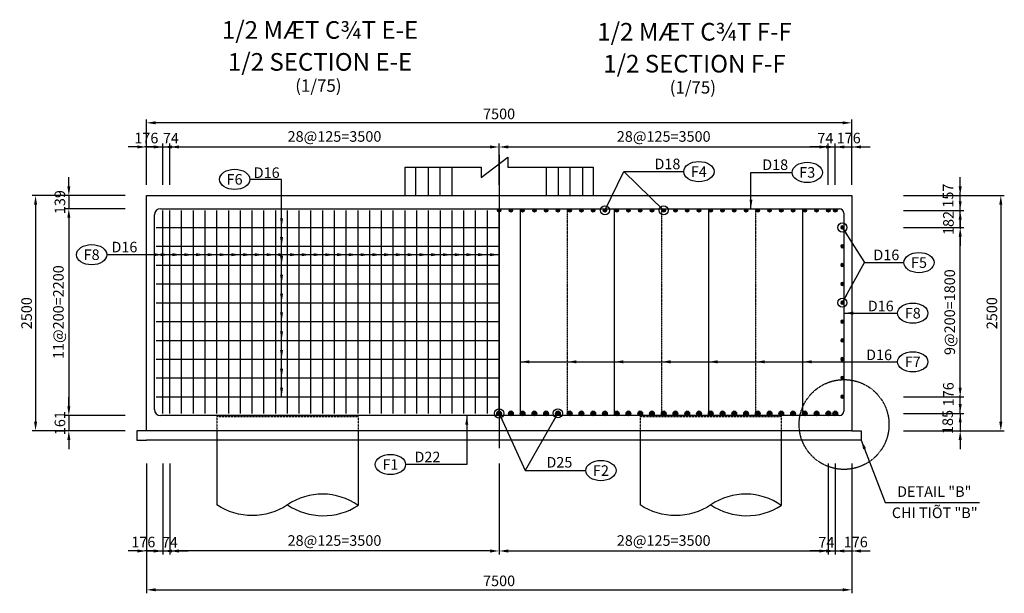
# Model space of a CAD drawing. Units: inches. Extents: x 317666 to 458398, y 35736 to 116215.
# Drawn here: x 351158 to 361625, y 86359 to 92458 of the extents above; entities that cross this region are included whole.
import ezdxf
from ezdxf.enums import TextEntityAlignment as Align

# ---------------------------------------------------------------- set-up
doc = ezdxf.new("R2010")
doc.units = ezdxf.units.IN
doc.header["$MEASUREMENT"] = 0
doc.linetypes.add('CENTER2', pattern=[1.125, 0.75, -0.125, 0.125, -0.125])
doc.linetypes.add('HIDDEN', pattern=[0.375, 0.25, -0.125])
doc.layers.get('Defpoints').update_dxf_attribs({"color": 250})
for name, color, linetype in [('01_Center', 1, 'CENTER2'), ('02_Hide', 2, 'HIDDEN'), ('03_Main1', 3, 'Continuous'), ('04_Steel1', 4, 'Continuous'), ('06_Steel2', 6, 'Continuous'), ('07_Main2', 7, 'Continuous'), ('08_Thin', 8, 'Continuous'), ('44', 3, 'Continuous'), ('TEXT', 3, 'Continuous')]:
    doc.layers.add(name, color=color, linetype=linetype)
doc.styles.add('arial', font='ARIAL.TTF')
doc.styles.add('vn_arial', font='VNARIAL.ttf')
doc.styles.add('VN_ArialH', font='VHARIAL.ttf')
doc.styles.add('vnarialH', font='VHARIAL.ttf')
doc.dimstyles.new('D75', dxfattribs={"dimscale": 75, "dimtxt": 1.5, "dimasz": 1.3, "dimexe": 0.5, "dimexo": 0.5, "dimgap": 0.5, "dimtad": 1, "dimdec": 0, "dimzin": 0, "dimdsep": 46, "dimtxsty": 'arial', "dimcen": 0.09, "dimdle": 1, "dimclrd": 8, "dimclre": 8, "dimclrt": 7, "dimadec": 0, "dimazin": 0, "dimtfac": 1, "dimtdec": 0, "dimtix": 1, "dimtmove": 2, "dimatfit": 3, "dimfxl": 1, "dimtolj": 1, "dimtzin": 0, "dimarcsym": 2})
doc.dimstyles.new('DD75', dxfattribs={"dimscale": 75, "dimtxt": 1.5, "dimasz": 1.3, "dimexe": 0.5, "dimexo": 0.5, "dimgap": 0.5, "dimtad": 1, "dimdec": 0, "dimzin": 0, "dimdsep": 46, "dimtxsty": 'arial', "dimcen": 0.09, "dimdle": 1, "dimclrd": 8, "dimclre": 8, "dimclrt": 2, "dimadec": 0, "dimazin": 0, "dimtfac": 1, "dimtdec": 0, "dimtmove": 0, "dimatfit": 3, "dimfxl": 1, "dimtolj": 1, "dimtzin": 0, "dimarcsym": 2})

# ---------------------------------------------------------------- blocks, each defined once
blk = doc.blocks.new('D18')
at = {"layer": '04_Steel1'}
blk.add_hatch(color=4, dxfattribs=at).paths.add_polyline_path([(-18, 0, 1), (18, 0, 1)])
at = {"layer": '04_Steel1', "color": 4}
blk.add_circle((0, 0), 18, dxfattribs=at)
blk = doc.blocks.new('D25')
at = {"layer": '04_Steel1'}
blk.add_hatch(color=256, dxfattribs=at).paths.add_polyline_path([(-25, 0, 1), (25, 0, 1)])
blk.add_circle((0, 0), 25, dxfattribs=at)
blk = doc.blocks.new('D16')
at = {"layer": '06_Steel2'}
blk.add_hatch(color=256, dxfattribs=at).paths.add_polyline_path([(0, 0, 1), (32, 0, 1)])
blk.add_circle((16, 0), 16, dxfattribs=at)
blk = doc.blocks.new('*D102')
at = {"layer": '08_Thin', "color": 8, "lineweight": -2}
for p, q in [((351680, 88346), (351680, 88443)), ((352279, 88248), (351642, 88248)), ((351680, 88248), (351680, 88087)), ((352279, 88087), (351642, 88087)), ((351680, 87990), (351680, 87892))]:
    blk.add_line(p, q, dxfattribs=at)
at = {"layer": '08_Thin', "color": 8}
for points in [[(351664, 88346), (351696, 88346), (351680, 88248)], [(351664, 87990), (351696, 87990), (351680, 88087)]]:
    blk.add_solid(points, dxfattribs=at)
at = {"layer": 'Defpoints', "color": 0}
for p in [(352316, 88248), (351680, 88087), (352316, 88087)]:
    blk.add_point(p, dxfattribs=at)
at = {"layer": '08_Thin', "color": 7, "insert": (351585, 88168), "char_height": 112.5, "attachment_point": 5, "rotation": 90, "style": 'arial'}
blk.add_mtext('\\A1;161', dxfattribs=at)
blk = doc.blocks.new('*D103')
at = {"layer": '08_Thin', "color": 8, "lineweight": -2}
for p, q in [((356254, 87740), (356254, 86771)), ((359754, 87740), (359754, 86771)), ((356352, 86809), (359657, 86809))]:
    blk.add_line(p, q, dxfattribs=at)
at = {"layer": '08_Thin', "color": 8}
for points in [[(356352, 86825), (356352, 86792), (356254, 86809)], [(359657, 86825), (359657, 86792), (359754, 86809)]]:
    blk.add_solid(points, dxfattribs=at)
at = {"layer": 'Defpoints', "color": 0}
for p in [(356254, 87777), (359754, 87777), (359754, 86809)]:
    blk.add_point(p, dxfattribs=at)
at = {"layer": '08_Thin', "color": 7, "insert": (358004, 86920), "char_height": 112.5, "attachment_point": 5, "style": 'arial'}
blk.add_mtext('\\A1;28@125=3500', dxfattribs=at)
blk = doc.blocks.new('*D104')
at = {"layer": '08_Thin', "color": 8, "lineweight": -2}
for p, q in [((359754, 87740), (359754, 86771)), ((359828, 87740), (359828, 86771)), ((359657, 86809), (359559, 86809)), ((359754, 86809), (359828, 86809)), ((359926, 86809), (360023, 86809))]:
    blk.add_line(p, q, dxfattribs=at)
at = {"layer": '08_Thin', "color": 8}
for points in [[(359657, 86825), (359657, 86792), (359754, 86809)], [(359926, 86825), (359926, 86792), (359828, 86809)]]:
    blk.add_solid(points, dxfattribs=at)
at = {"layer": 'Defpoints', "color": 0}
for p in [(359754, 87777), (359828, 87777), (359828, 86809)]:
    blk.add_point(p, dxfattribs=at)
at = {"layer": '08_Thin', "color": 7, "insert": (359734, 86902), "char_height": 112.5, "attachment_point": 5, "style": 'arial'}
blk.add_mtext('\\A1;74', dxfattribs=at)
blk = doc.blocks.new('*D105')
at = {"layer": '08_Thin', "color": 8, "lineweight": -2}
for p, q in [((359828, 87740), (359828, 86771)), ((360004, 87740), (360004, 86771)), ((359731, 86809), (359633, 86809)), ((359828, 86809), (360004, 86809)), ((360102, 86809), (360199, 86809))]:
    blk.add_line(p, q, dxfattribs=at)
at = {"layer": '08_Thin', "color": 8}
for points in [[(359731, 86825), (359731, 86792), (359828, 86809)], [(360102, 86825), (360102, 86792), (360004, 86809)]]:
    blk.add_solid(points, dxfattribs=at)
at = {"layer": 'Defpoints', "color": 0}
for p in [(359828, 87777), (360004, 87777), (360004, 86809)]:
    blk.add_point(p, dxfattribs=at)
at = {"layer": '08_Thin', "color": 7, "insert": (360046, 86904), "char_height": 112.5, "attachment_point": 5, "style": 'arial'}
blk.add_mtext('\\A1;176', dxfattribs=at)
blk = doc.blocks.new('*D106')
at = {"layer": '08_Thin', "color": 8, "lineweight": -2}
for p, q in [((351680, 90685), (351680, 90782)), ((352279, 90587), (351642, 90587)), ((351680, 90587), (351680, 90448)), ((352279, 90448), (351642, 90448)), ((351680, 90351), (351680, 90253))]:
    blk.add_line(p, q, dxfattribs=at)
at = {"layer": '08_Thin', "color": 8}
for points in [[(351664, 90685), (351696, 90685), (351680, 90587)], [(351664, 90351), (351696, 90351), (351680, 90448)]]:
    blk.add_solid(points, dxfattribs=at)
at = {"layer": 'Defpoints', "color": 0}
for p in [(352316, 90587), (351680, 90448), (352316, 90448)]:
    blk.add_point(p, dxfattribs=at)
at = {"layer": '08_Thin', "color": 7, "insert": (351585, 90518), "char_height": 112.5, "attachment_point": 5, "rotation": 90, "style": 'arial'}
blk.add_mtext('\\A1;139', dxfattribs=at)
blk = doc.blocks.new('*D107')
at = {"layer": '08_Thin', "color": 8, "lineweight": -2}
for p, q in [((352279, 90448), (351642, 90448)), ((351680, 90351), (351680, 88346)), ((352279, 88248), (351642, 88248))]:
    blk.add_line(p, q, dxfattribs=at)
at = {"layer": '08_Thin', "color": 8}
for points in [[(351664, 90351), (351696, 90351), (351680, 90448)], [(351664, 88346), (351696, 88346), (351680, 88248)]]:
    blk.add_solid(points, dxfattribs=at)
at = {"layer": 'Defpoints', "color": 0}
for p in [(352316, 90448), (351680, 88248), (352316, 88248)]:
    blk.add_point(p, dxfattribs=at)
at = {"layer": '08_Thin', "color": 7, "insert": (351569, 89348), "char_height": 112.5, "attachment_point": 5, "rotation": 90, "style": 'arial'}
blk.add_mtext('\\A1;11@200=2200', dxfattribs=at)
blk = doc.blocks.new('*D108')
at = {"layer": '08_Thin', "color": 8, "lineweight": -2}
for p, q in [((352279, 90587), (351289, 90587)), ((351326, 90490), (351326, 88185)), ((352279, 88087), (351289, 88087))]:
    blk.add_line(p, q, dxfattribs=at)
at = {"layer": '08_Thin', "color": 8}
for points in [[(351310, 90490), (351343, 90490), (351326, 90587)], [(351310, 88185), (351343, 88185), (351326, 88087)]]:
    blk.add_solid(points, dxfattribs=at)
at = {"layer": 'Defpoints', "color": 0}
for p in [(352316, 90587), (351326, 88087), (352316, 88087)]:
    blk.add_point(p, dxfattribs=at)
at = {"layer": '08_Thin', "color": 7, "insert": (351231, 89337), "char_height": 112.5, "attachment_point": 5, "rotation": 90, "style": 'arial'}
blk.add_mtext('\\A1;2500', dxfattribs=at)
blk = doc.blocks.new('*D109')
at = {"layer": '08_Thin', "color": 8, "lineweight": -2}
for p, q in [((352754, 87740), (352754, 86771)), ((356254, 87740), (356254, 86771)), ((356157, 86809), (352852, 86809))]:
    blk.add_line(p, q, dxfattribs=at)
at = {"layer": '08_Thin', "color": 8}
for points in [[(352852, 86825), (352852, 86792), (352754, 86809)], [(356157, 86825), (356157, 86792), (356254, 86809)]]:
    blk.add_solid(points, dxfattribs=at)
at = {"layer": 'Defpoints', "color": 0}
for p in [(352754, 87777), (356254, 87777), (352754, 86809)]:
    blk.add_point(p, dxfattribs=at)
at = {"layer": '08_Thin', "color": 7, "insert": (354504, 86920), "char_height": 112.5, "attachment_point": 5, "style": 'arial'}
blk.add_mtext('\\A1;28@125=3500', dxfattribs=at)
blk = doc.blocks.new('*D110')
at = {"layer": '08_Thin', "color": 8, "lineweight": -2}
for p, q in [((352680, 87740), (352680, 86771)), ((352754, 87740), (352754, 86771)), ((352583, 86809), (352485, 86809)), ((352680, 86809), (352754, 86809)), ((352852, 86809), (352949, 86809))]:
    blk.add_line(p, q, dxfattribs=at)
at = {"layer": '08_Thin', "color": 8}
for points in [[(352583, 86825), (352583, 86792), (352680, 86809)], [(352852, 86825), (352852, 86792), (352754, 86809)]]:
    blk.add_solid(points, dxfattribs=at)
at = {"layer": 'Defpoints', "color": 0}
for p in [(352680, 87777), (352754, 87777), (352754, 86809)]:
    blk.add_point(p, dxfattribs=at)
at = {"layer": '08_Thin', "color": 7, "insert": (352754, 86902), "char_height": 112.5, "attachment_point": 5, "style": 'arial'}
blk.add_mtext('\\A1;74', dxfattribs=at)
blk = doc.blocks.new('*D111')
at = {"layer": '08_Thin', "color": 8, "lineweight": -2}
for p, q in [((352504, 87740), (352504, 86771)), ((352680, 87740), (352680, 86771)), ((352407, 86809), (352309, 86809)), ((352504, 86809), (352680, 86809)), ((352778, 86809), (352875, 86809))]:
    blk.add_line(p, q, dxfattribs=at)
at = {"layer": '08_Thin', "color": 8}
for points in [[(352407, 86825), (352407, 86792), (352504, 86809)], [(352778, 86825), (352778, 86792), (352680, 86809)]]:
    blk.add_solid(points, dxfattribs=at)
at = {"layer": 'Defpoints', "color": 0}
for p in [(352504, 87777), (352680, 87777), (352680, 86809)]:
    blk.add_point(p, dxfattribs=at)
at = {"layer": '08_Thin', "color": 7, "insert": (352472, 86904), "char_height": 112.5, "attachment_point": 5, "style": 'arial'}
blk.add_mtext('\\A1;176', dxfattribs=at)
blk = doc.blocks.new('*D112')
at = {"layer": '08_Thin', "color": 8, "lineweight": -2}
for p, q in [((352504, 87740), (352504, 86359)), ((360004, 87740), (360004, 86359)), ((352602, 86396), (359907, 86396))]:
    blk.add_line(p, q, dxfattribs=at)
at = {"layer": '08_Thin', "color": 8}
for points in [[(352602, 86412), (352602, 86380), (352504, 86396)], [(359907, 86412), (359907, 86380), (360004, 86396)]]:
    blk.add_solid(points, dxfattribs=at)
at = {"layer": 'Defpoints', "color": 0}
for p in [(352504, 87777), (360004, 87777), (360004, 86396)]:
    blk.add_point(p, dxfattribs=at)
at = {"layer": '08_Thin', "color": 7, "insert": (356254, 86491), "char_height": 112.5, "attachment_point": 5, "style": 'arial'}
blk.add_mtext('\\A1;7500', dxfattribs=at)
blk = doc.blocks.new('*D114')
at = {"layer": '08_Thin', "color": 8, "lineweight": -2}
for p, q in [((360552, 90587), (361625, 90587)), ((361588, 90490), (361588, 88185)), ((360552, 88087), (361625, 88087))]:
    blk.add_line(p, q, dxfattribs=at)
at = {"layer": '08_Thin', "color": 8}
for points in [[(361571, 90490), (361604, 90490), (361588, 90587)], [(361571, 88185), (361604, 88185), (361588, 88087)]]:
    blk.add_solid(points, dxfattribs=at)
at = {"layer": 'Defpoints', "color": 0}
for p in [(360515, 90587), (360515, 88087), (361588, 88087)]:
    blk.add_point(p, dxfattribs=at)
at = {"layer": '08_Thin', "color": 7, "insert": (361493, 89337), "char_height": 112.5, "attachment_point": 5, "rotation": 90, "style": 'arial'}
blk.add_mtext('\\A1;2500', dxfattribs=at)
blk = doc.blocks.new('*D115')
at = {"layer": '08_Thin', "color": 8, "lineweight": -2}
for p, q in [((361156, 88370), (361156, 88467)), ((360552, 88272), (361193, 88272)), ((361156, 88272), (361156, 88087)), ((360552, 88087), (361193, 88087)), ((361156, 87990), (361156, 87892))]:
    blk.add_line(p, q, dxfattribs=at)
at = {"layer": '08_Thin', "color": 8}
for points in [[(361140, 88370), (361172, 88370), (361156, 88272)], [(361140, 87990), (361172, 87990), (361156, 88087)]]:
    blk.add_solid(points, dxfattribs=at)
at = {"layer": 'Defpoints', "color": 0}
for p in [(360515, 88272), (360515, 88087), (361156, 88087)]:
    blk.add_point(p, dxfattribs=at)
at = {"layer": '08_Thin', "color": 7, "insert": (361023, 88180), "char_height": 112.5, "attachment_point": 5, "rotation": 90, "style": 'arial'}
blk.add_mtext('\\A1;185', dxfattribs=at)
blk = doc.blocks.new('*D116')
at = {"layer": '08_Thin', "color": 8, "lineweight": -2}
for p, q in [((361156, 88546), (361156, 88643)), ((360552, 88448), (361193, 88448)), ((361156, 88272), (361156, 88448)), ((360552, 88272), (361193, 88272)), ((361156, 88175), (361156, 88077))]:
    blk.add_line(p, q, dxfattribs=at)
at = {"layer": '08_Thin', "color": 8}
for points in [[(361140, 88546), (361172, 88546), (361156, 88448)], [(361140, 88175), (361172, 88175), (361156, 88272)]]:
    blk.add_solid(points, dxfattribs=at)
at = {"layer": 'Defpoints', "color": 0}
for p in [(360515, 88448), (361156, 88448), (360515, 88272)]:
    blk.add_point(p, dxfattribs=at)
at = {"layer": '08_Thin', "color": 7, "insert": (361030, 88475), "char_height": 112.5, "attachment_point": 5, "rotation": 90, "style": 'arial'}
blk.add_mtext('\\A1;176', dxfattribs=at)
blk = doc.blocks.new('*D117')
at = {"layer": '08_Thin', "color": 8, "lineweight": -2}
for p, q in [((360552, 90248), (361193, 90248)), ((361156, 88546), (361156, 90151)), ((360552, 88448), (361193, 88448))]:
    blk.add_line(p, q, dxfattribs=at)
at = {"layer": '08_Thin', "color": 8}
for points in [[(361140, 90151), (361172, 90151), (361156, 90248)], [(361140, 88546), (361172, 88546), (361156, 88448)]]:
    blk.add_solid(points, dxfattribs=at)
at = {"layer": 'Defpoints', "color": 0}
for p in [(360515, 90248), (361156, 90248), (360515, 88448)]:
    blk.add_point(p, dxfattribs=at)
at = {"layer": '08_Thin', "color": 7, "insert": (361045, 89348), "char_height": 112.5, "attachment_point": 5, "rotation": 90, "style": 'arial'}
blk.add_mtext('\\A1;9@200=1800', dxfattribs=at)
blk = doc.blocks.new('*D118')
at = {"layer": '08_Thin', "color": 8, "lineweight": -2}
for p, q in [((361156, 90528), (361156, 90625)), ((360552, 90430), (361193, 90430)), ((361156, 90248), (361156, 90430)), ((360552, 90248), (361193, 90248)), ((361156, 90151), (361156, 90053))]:
    blk.add_line(p, q, dxfattribs=at)
at = {"layer": '08_Thin', "color": 8}
for points in [[(361140, 90528), (361172, 90528), (361156, 90430)], [(361140, 90151), (361172, 90151), (361156, 90248)]]:
    blk.add_solid(points, dxfattribs=at)
at = {"layer": 'Defpoints', "color": 0}
for p in [(360515, 90430), (361156, 90430), (360515, 90248)]:
    blk.add_point(p, dxfattribs=at)
at = {"layer": '08_Thin', "color": 7, "insert": (361031, 90296), "char_height": 112.5, "attachment_point": 5, "rotation": 90, "style": 'arial'}
blk.add_mtext('\\A1;182', dxfattribs=at)
blk = doc.blocks.new('*D119')
at = {"layer": '08_Thin', "color": 8, "lineweight": -2}
for p, q in [((361156, 90685), (361156, 90782)), ((360552, 90587), (361193, 90587)), ((361156, 90430), (361156, 90587)), ((360552, 90430), (361193, 90430)), ((361156, 90333), (361156, 90235))]:
    blk.add_line(p, q, dxfattribs=at)
at = {"layer": '08_Thin', "color": 8}
for points in [[(361140, 90685), (361172, 90685), (361156, 90587)], [(361140, 90333), (361172, 90333), (361156, 90430)]]:
    blk.add_solid(points, dxfattribs=at)
at = {"layer": 'Defpoints', "color": 0}
for p in [(360515, 90587), (361156, 90587), (360515, 90430)]:
    blk.add_point(p, dxfattribs=at)
at = {"layer": '08_Thin', "color": 7, "insert": (361027, 90587), "char_height": 112.5, "attachment_point": 5, "rotation": 90, "style": 'arial'}
blk.add_mtext('\\A1;157', dxfattribs=at)
blk = doc.blocks.new('*D167')
at = {"layer": '08_Thin', "color": 8, "lineweight": -2}
for p, q in [((352407, 91104), (352309, 91104)), ((352504, 90702), (352504, 91142)), ((352504, 91104), (352680, 91104)), ((352680, 90702), (352680, 91142)), ((352778, 91104), (352875, 91104))]:
    blk.add_line(p, q, dxfattribs=at)
at = {"layer": '08_Thin', "color": 8}
for points in [[(352407, 91121), (352407, 91088), (352504, 91104)], [(352778, 91121), (352778, 91088), (352680, 91104)]]:
    blk.add_solid(points, dxfattribs=at)
at = {"layer": 'Defpoints', "color": 0}
for p in [(352680, 91104), (352504, 90664), (352680, 90664)]:
    blk.add_point(p, dxfattribs=at)
at = {"layer": '08_Thin', "color": 7, "insert": (352504, 91199), "char_height": 112.5, "attachment_point": 5, "style": 'arial'}
blk.add_mtext('\\A1;176', dxfattribs=at)
blk = doc.blocks.new('*D168')
at = {"layer": '08_Thin', "color": 8, "lineweight": -2}
for p, q in [((352583, 91104), (352485, 91104)), ((352680, 90702), (352680, 91142)), ((352680, 91104), (352754, 91104)), ((352754, 90702), (352754, 91142)), ((352852, 91104), (352949, 91104))]:
    blk.add_line(p, q, dxfattribs=at)
at = {"layer": '08_Thin', "color": 8}
for points in [[(352583, 91121), (352583, 91088), (352680, 91104)], [(352852, 91121), (352852, 91088), (352754, 91104)]]:
    blk.add_solid(points, dxfattribs=at)
at = {"layer": 'Defpoints', "color": 0}
for p in [(352754, 91104), (352680, 90664), (352754, 90664)]:
    blk.add_point(p, dxfattribs=at)
at = {"layer": '08_Thin', "color": 7, "insert": (352765, 91198), "char_height": 112.5, "attachment_point": 5, "style": 'arial'}
blk.add_mtext('\\A1;74', dxfattribs=at)
blk = doc.blocks.new('*D169')
at = {"layer": '08_Thin', "color": 8, "lineweight": -2}
for p, q in [((352754, 90702), (352754, 91142)), ((352852, 91104), (356157, 91104)), ((356254, 90702), (356254, 91142))]:
    blk.add_line(p, q, dxfattribs=at)
at = {"layer": '08_Thin', "color": 8}
for points in [[(352852, 91121), (352852, 91088), (352754, 91104)], [(356157, 91121), (356157, 91088), (356254, 91104)]]:
    blk.add_solid(points, dxfattribs=at)
at = {"layer": 'Defpoints', "color": 0}
for p in [(356254, 91104), (352754, 90664), (356254, 90664)]:
    blk.add_point(p, dxfattribs=at)
at = {"layer": '08_Thin', "color": 7, "insert": (354504, 91216), "char_height": 112.5, "attachment_point": 5, "style": 'arial'}
blk.add_mtext('\\A1;28@125=3500', dxfattribs=at)
blk = doc.blocks.new('*D170')
at = {"layer": '08_Thin', "color": 8, "lineweight": -2}
for p, q in [((356254, 90702), (356254, 91142)), ((356352, 91104), (359657, 91104)), ((359754, 90702), (359754, 91142))]:
    blk.add_line(p, q, dxfattribs=at)
at = {"layer": '08_Thin', "color": 8}
for points in [[(356352, 91121), (356352, 91088), (356254, 91104)], [(359657, 91121), (359657, 91088), (359754, 91104)]]:
    blk.add_solid(points, dxfattribs=at)
at = {"layer": 'Defpoints', "color": 0}
for p in [(359754, 91104), (356254, 90664), (359754, 90664)]:
    blk.add_point(p, dxfattribs=at)
at = {"layer": '08_Thin', "color": 7, "insert": (358004, 91216), "char_height": 112.5, "attachment_point": 5, "style": 'arial'}
blk.add_mtext('\\A1;28@125=3500', dxfattribs=at)
blk = doc.blocks.new('*D171')
at = {"layer": '08_Thin', "color": 8, "lineweight": -2}
for p, q in [((359657, 91104), (359559, 91104)), ((359754, 90702), (359754, 91142)), ((359754, 91104), (359828, 91104)), ((359828, 90702), (359828, 91142)), ((359926, 91104), (360023, 91104))]:
    blk.add_line(p, q, dxfattribs=at)
at = {"layer": '08_Thin', "color": 8}
for points in [[(359657, 91121), (359657, 91088), (359754, 91104)], [(359926, 91121), (359926, 91088), (359828, 91104)]]:
    blk.add_solid(points, dxfattribs=at)
at = {"layer": 'Defpoints', "color": 0}
for p in [(359828, 91104), (359754, 90664), (359828, 90664)]:
    blk.add_point(p, dxfattribs=at)
at = {"layer": '08_Thin', "color": 7, "insert": (359723, 91198), "char_height": 112.5, "attachment_point": 5, "style": 'arial'}
blk.add_mtext('\\A1;74', dxfattribs=at)
blk = doc.blocks.new('*D172')
at = {"layer": '08_Thin', "color": 8, "lineweight": -2}
for p, q in [((359731, 91104), (359633, 91104)), ((359828, 90702), (359828, 91142)), ((359828, 91104), (360004, 91104)), ((360004, 90702), (360004, 91142)), ((360102, 91104), (360199, 91104))]:
    blk.add_line(p, q, dxfattribs=at)
at = {"layer": '08_Thin', "color": 8}
for points in [[(359731, 91121), (359731, 91088), (359828, 91104)], [(360102, 91121), (360102, 91088), (360004, 91104)]]:
    blk.add_solid(points, dxfattribs=at)
at = {"layer": 'Defpoints', "color": 0}
for p in [(360004, 91104), (359828, 90664), (360004, 90664)]:
    blk.add_point(p, dxfattribs=at)
at = {"layer": '08_Thin', "color": 7, "insert": (359971, 91199), "char_height": 112.5, "attachment_point": 5, "style": 'arial'}
blk.add_mtext('\\A1;176', dxfattribs=at)
blk = doc.blocks.new('*D173')
at = {"layer": '08_Thin', "color": 8, "lineweight": -2}
for p, q in [((352504, 90702), (352504, 91398)), ((360004, 90702), (360004, 91398)), ((359907, 91361), (352602, 91361))]:
    blk.add_line(p, q, dxfattribs=at)
at = {"layer": '08_Thin', "color": 8}
for points in [[(352602, 91377), (352602, 91345), (352504, 91361)], [(359907, 91377), (359907, 91345), (360004, 91361)]]:
    blk.add_solid(points, dxfattribs=at)
at = {"layer": 'Defpoints', "color": 0}
for p in [(352504, 91361), (352504, 90664), (360004, 90664)]:
    blk.add_point(p, dxfattribs=at)
at = {"layer": '08_Thin', "color": 7, "insert": (356254, 91456), "char_height": 112.5, "attachment_point": 5, "style": 'arial'}
blk.add_mtext('\\A1;7500', dxfattribs=at)
blk = doc.blocks.new('D1.5')
at = {"layer": '02_Hide', "color": 2, "ltscale": 5}
blk.add_line((-750, 150), (750, 150), dxfattribs=at)
at = {"layer": '02_Hide', "ltscale": 5}
for p, q in [((-750, 150), (-750, 0)), ((750, 150), (750, 0))]:
    blk.add_line(p, q, dxfattribs=at)
at = {"layer": '07_Main2'}
for p, q in [((-750, 0), (-750, -788)), ((750, 0), (750, -795))]:
    blk.add_line(p, q, dxfattribs=at)
at = {"layer": '44', "color": 8}
blk.add_lwpolyline([(0, -788, 0.297663), (750, -795, 0.314212), (0, -788, -0.305949), (-750, -788)], format="xyb", dxfattribs=at)

msp = doc.modelspace()

# ---------------------------------------------------------------- linework, layer by layer
at = {"layer": '01_Center', "color": 1, "ltscale": 5}
msp.add_line((356254.4, 91020.3), (356254.4, 87901.3), dxfattribs=at)
at = {"layer": '02_Hide', "color": 2, "ltscale": 8}
for p, q in [((356979, 90448.2), (356979, 88248.2)), ((357979, 90448.2), (357979, 88248.2)), ((358979, 90448.2), (358979, 88248.2))]:
    msp.add_line(p, q, dxfattribs=at)
at = {"layer": '02_Hide', "color": 2, "ltscale": 6}
msp.add_circle((359921.5, 88153.4), 477.6, dxfattribs=at)
at = {"layer": '03_Main1'}
for p, q in [((352656.4, 90448.2), (359870.4, 90448.2)), ((359918.4, 90400.2), (359918.4, 88296.2)), ((359870.4, 88248.2), (352656.4, 88248.2))]:
    msp.add_line(p, q, dxfattribs=at)
for centre, radius, start, end in [((352656.4, 90382.2), 66, 90, 180), ((359870.4, 90400.2), 48, 360, 90), ((352656.4, 88314.2), 66, 180, 270), ((359870.4, 88296.2), 48, 270, 360)]:
    msp.add_arc(centre, radius, start, end, dxfattribs=at)
at = {"layer": '03_Main1', "color": 1}
for centre in [(353443.3, 90760), (358378, 90842.1), (359530.1, 90833.9), (351922.2, 89958.9), (360718.1, 89874.7), (360651.8, 89337.2), (360651.8, 88819.8), (355098.8, 87728.2), (357336.6, 87663.5)]:
    msp.add_ellipse(centre, major_axis=(161.3, 0), ratio=0.6688803, dxfattribs=at)
at = {"layer": '04_Steel1'}
for p, q in [((356479, 90448.2), (356479, 88248.2)), ((357479, 90448.2), (357479, 88248.2)), ((358479, 90448.2), (358479, 88248.2)), ((359479, 90448.2), (359479, 88248.2))]:
    msp.add_line(p, q, dxfattribs=at)
at = {"layer": '06_Steel2'}
for p, q in [((356254.4, 88248.2), (356254.4, 90448.2)), ((352590.4, 88314.2), (352590.4, 90382.2)), ((352680.4, 88272.2), (352680.4, 90430.2)), ((352754.4, 88272.2), (352754.4, 90430.2)), ((352879.4, 88272.2), (352879.4, 90430.2)), ((353004.4, 88272.2), (353004.4, 90430.2)), ((353129.4, 88272.2), (353129.4, 90430.2)), ((353254.4, 88272.2), (353254.4, 90430.2)), ((353379.4, 88272.2), (353379.4, 90430.2)), ((353504.4, 88272.2), (353504.4, 90430.2)), ((353629.4, 88272.2), (353629.4, 90430.2)), ((353754.4, 88272.2), (353754.4, 90430.2)), ((353879.4, 88272.2), (353879.4, 90430.2)), ((354004.4, 88272.2), (354004.4, 90430.2)), ((354129.4, 88272.2), (354129.4, 90430.2)), ((354254.4, 88272.2), (354254.4, 90430.2)), ((354379.4, 88272.2), (354379.4, 90430.2)), ((354504.4, 88272.2), (354504.4, 90430.2)), ((354629.4, 88272.2), (354629.4, 90430.2)), ((354754.4, 88272.2), (354754.4, 90430.2)), ((354879.4, 88272.2), (354879.4, 90430.2)), ((355004.4, 88272.2), (355004.4, 90430.2)), ((355129.4, 88272.2), (355129.4, 90430.2)), ((355254.4, 88272.2), (355254.4, 90430.2)), ((355379.4, 88272.2), (355379.4, 90430.2)), ((355504.4, 88272.2), (355504.4, 90430.2)), ((355629.4, 88272.2), (355629.4, 90430.2)), ((355754.4, 88272.2), (355754.4, 90430.2)), ((355879.4, 88272.2), (355879.4, 90430.2)), ((356004.4, 88272.2), (356004.4, 90430.2)), ((356129.4, 88272.2), (356129.4, 90430.2)), ((352609.4, 90248.2), (356254.4, 90248.2)), ((352609.4, 90048.2), (356254.4, 90048.2)), ((352609.4, 89848.2), (356254.4, 89848.2)), ((352609.4, 89648.2), (356254.4, 89648.2)), ((352609.4, 89448.2), (356254.4, 89448.2)), ((352609.4, 89248.2), (356254.4, 89248.2)), ((352609.4, 89048.2), (356254.4, 89048.2)), ((352609.4, 88848.2), (356254.4, 88848.2)), ((352609.4, 88648.2), (356254.4, 88648.2)), ((352609.4, 88448.2), (356254.4, 88448.2))]:
    msp.add_line(p, q, dxfattribs=at)
at = {"layer": '07_Main2'}
for p, q in [((352504.4, 90587.2), (360004.4, 90587.2)), ((352504.4, 88087.2), (352504.4, 90587.2)), ((360004.4, 90587.2), (360004.4, 88087.2)), ((352504.4, 88087.2), (352404.4, 88087.2)), ((352404.4, 88087.2), (352404.4, 87987.2)), ((360004.4, 88087.2), (352504.4, 88087.2)), ((360004.4, 88087.2), (360104.4, 88087.2)), ((360104.4, 88087.2), (360104.4, 87987.2)), ((352404.4, 87987.2), (352504.4, 87987.2)), ((360004.4, 87987.2), (352504.4, 87987.2)), ((360104.4, 87987.2), (360004.4, 87987.2))]:
    msp.add_line(p, q, dxfattribs=at)
at = {"layer": '08_Thin'}
for p, q in [((355366.1, 90888.4), (355366.1, 90587.2)), ((355504.4, 90587.2), (355504.4, 90888.4)), ((355625.4, 90888.4), (355625.4, 90587.2)), ((355754.4, 90587.2), (355754.4, 90888.4)), ((356754.4, 90888.4), (356754.4, 90587.2)), ((356883.8, 90888.4), (356883.8, 90587.2)), ((357004.4, 90888.4), (357004.4, 90587.2)), ((357140.6, 90888.4), (357140.6, 90587.2))]:
    msp.add_line(p, q, dxfattribs=at)
msp.add_lwpolyline([(355254.4, 90587.2), (355254.4, 90888.4), (356063.6, 90888.4), (356063.6, 90780.1), (356347.8, 90996.7), (356347.8, 90888.4), (357254.4, 90888.4), (357254.4, 90587.2)], dxfattribs=at)

# ---------------------------------------------------------------- block references
at = {"layer": '03_Main1'}
for name, p in [('D18', (356254.4, 90430.2)), ('D18', (356379.4, 90430.2)), ('D18', (356504.4, 90430.2)), ('D18', (356629.4, 90430.2)), ('D18', (356754.4, 90430.2)), ('D18', (356879.4, 90430.2)), ('D18', (357004.4, 90430.2)), ('D18', (357129.4, 90430.2)), ('D18', (357254.4, 90430.2)), ('D18', (357379.4, 90430.2)), ('D18', (357504.4, 90430.2)), ('D18', (357629.4, 90430.2)), ('D18', (357754.4, 90430.2)), ('D18', (357879.4, 90430.2)), ('D18', (358004.4, 90430.2)), ('D18', (358129.4, 90430.2)), ('D18', (358254.4, 90430.2)), ('D18', (358379.4, 90430.2)), ('D18', (358504.4, 90430.2)), ('D18', (358629.4, 90430.2)), ('D18', (358754.4, 90430.2)), ('D18', (358879.4, 90430.2)), ('D18', (359004.4, 90430.2)), ('D18', (359129.4, 90430.2)), ('D18', (359254.4, 90430.2)), ('D18', (359379.4, 90430.2)), ('D18', (359504.4, 90430.2)), ('D18', (359629.4, 90430.2)), ('D18', (359754.4, 90430.2)), ('D18', (359828.4, 90430.2)), ('D25', (356254.4, 88272.2)), ('D25', (356379.4, 88272.2)), ('D25', (356504.4, 88272.2)), ('D25', (356629.4, 88272.2)), ('D25', (356754.4, 88272.2)), ('D25', (356879.4, 88272.2)), ('D25', (357004.4, 88272.2)), ('D25', (357129.4, 88272.2)), ('D25', (357254.4, 88272.2)), ('D25', (357379.4, 88272.2)), ('D25', (357504.4, 88272.2)), ('D25', (357629.4, 88272.2)), ('D25', (357754.4, 88272.2)), ('D25', (357879.4, 88272.2)), ('D25', (358004.4, 88272.2)), ('D25', (358129.4, 88272.2)), ('D25', (358254.4, 88272.2)), ('D25', (358379.4, 88272.2)), ('D25', (358504.4, 88272.2)), ('D25', (358629.4, 88272.2)), ('D25', (358754.4, 88272.2)), ('D25', (358879.4, 88272.2)), ('D25', (359004.4, 88272.2)), ('D25', (359129.4, 88272.2)), ('D25', (359254.4, 88272.2)), ('D25', (359379.4, 88272.2)), ('D25', (359504.4, 88272.2)), ('D25', (359629.4, 88272.2)), ('D25', (359754.4, 88272.2)), ('D25', (359828.4, 88272.2))]:
    msp.add_blockref(name, p, dxfattribs=at)
at = {"layer": '03_Main1', "xscale": -1}
for p in [(359918.4, 90248.2), (359918.4, 90048.2), (359918.4, 89848.2), (359918.4, 89648.2), (359918.4, 89448.2), (359918.4, 89248.2), (359918.4, 89048.2), (359918.4, 88848.2), (359918.4, 88648.2), (359918.4, 88448.2)]:
    msp.add_blockref('D16', p, dxfattribs=at)
at = {"layer": '08_Thin'}
for p in [(354004.4, 88087.2), (358504.4, 88087.2)]:
    msp.add_blockref('D1.5', p, dxfattribs=at)

# ---------------------------------------------------------------- texts
at = {"layer": 'TEXT', "color": 7}
for s, height, style, p in [('%%U1/2 MÆT C¾T E-E', 187.5, 'VN_ArialH', (354350.2, 92254.5)), ('%%U1/2 MÆT C¾T F-F', 187.5, 'VN_ArialH', (358331.3, 92235.5)), ('1/2 SECTION E-E', 187.5, 'VN_ArialH', (354350.2, 91915.1)), ('1/2 SECTION F-F', 187.5, 'VN_ArialH', (358331.3, 91896.1)), ('(1/75)', 132, 'vn_arial', (354333.1, 91690.7)), ('(1/75)', 132, 'vn_arial', (358314.2, 91671.7)), ('D18', 112.5, 'vn_arial', (358043.8, 90867.6)), ('D18', 112.5, 'vn_arial', (359189.3, 90859.4)), ('D16', 112.5, 'vn_arial', (353783.2, 90774.5)), ('D16', 112.5, 'vn_arial', (352271, 89983.9)), ('D16', 112.5, 'vn_arial', (360370.7, 89900.5)), ('D16', 112.5, 'vn_arial', (360311.3, 89357.1)), ('D16', 112.5, 'vn_arial', (360293.5, 88837.9)), ('D22', 112.5, 'vn_arial', (355492.2, 87752)), ('D25', 112.5, 'vn_arial', (356894.9, 87695.3)), ('DETAIL "B"', 112.5, 'vnarialH', (360880.4, 87383.7)), ('CHI TIÕT "B"', 112.5, 'vnarialH', (360885.6, 87158.7))]:
    msp.add_text(s, height=height, dxfattribs=dict(at, style=style)).set_placement(p, align=Align.CENTER)
at = {"layer": 'TEXT', "color": 7, "style": 'vn_arial'}
for s, p in [('F4', (358378, 90842.1)), ('F3', (359530.1, 90833.9)), ('F6', (353442.3, 90760)), ('F8', (351922.2, 89958.9)), ('F5', (360718.1, 89874.7)), ('F8', (360651.8, 89337.2)), ('F7', (360651.8, 88819.8)), ('F1', (355098.8, 87728.2)), ('F2', (357336.6, 87663.5))]:
    msp.add_text(s, height=112.5, dxfattribs=at).set_placement(p, align=Align.MIDDLE_CENTER)

# ---------------------------------------------------------------- dimensions: what is measured, and where the dimension line sits
at = {"layer": '08_Thin'}
for base, p1, p2, picture, middle in [((352504.4, 91361), (360004.4, 90664.3), (352504.4, 90664.3), '*D173', (356254.4, 91455.9)), ((360004.4, 86396.2), (352504.4, 87777.4), (360004.4, 87777.4), '*D112', (356254.4, 86491.2))]:
    dim = msp.add_linear_dim(base=base, p1=p1, p2=p2, dimstyle='D75', dxfattribs=at)
    dim.commit()
    dim.dimension.update_dxf_attribs({"geometry": picture, "text_midpoint": middle})
for base, p1, p2, picture, middle in [((356254.4, 91104.3), (352754.4, 90664.3), (356254.4, 90664.3), '*D169', (354504.4, 91215.6)), ((359754.4, 91104.3), (356254.4, 90664.3), (359754.4, 90664.3), '*D170', (358004.4, 91215.6)), ((352754.4, 86808.6), (356254.4, 87777.4), (352754.4, 87777.4), '*D109', (354504.4, 86919.9)), ((359754.4, 86808.6), (356254.4, 87777.4), (359754.4, 87777.4), '*D103', (358004.4, 86919.9))]:
    dim = msp.add_linear_dim(base=base, p1=p1, p2=p2, text='28@125=<>', dimstyle='D75', dxfattribs=at)
    dim.commit()
    dim.dimension.update_dxf_attribs({"geometry": picture, "text_midpoint": middle})
for base, p1, p2, picture, middle in [((352680.4, 91104.3), (352504.4, 90664.3), (352680.4, 90664.3), '*D167', (352504.4, 91199.3)), ((352754.4, 91104.3), (352680.4, 90664.3), (352754.4, 90664.3), '*D168', (352764.9, 91198.1)), ((359828.4, 91104.3), (359754.4, 90664.3), (359828.4, 90664.3), '*D171', (359722.9, 91198.1)), ((360004.4, 91104.3), (359828.4, 90664.3), (360004.4, 90664.3), '*D172', (359971.3, 91199.3)), ((352680.4, 86808.6), (352504.4, 87777.4), (352680.4, 87777.4), '*D111', (352471.7, 86903.5)), ((352754.4, 86808.6), (352680.4, 87777.4), (352754.4, 87777.4), '*D110', (352754.4, 86902.3)), ((359828.4, 86808.6), (359754.4, 87777.4), (359828.4, 87777.4), '*D104', (359734.4, 86902.3)), ((360004.4, 86808.6), (359828.4, 87777.4), (360004.4, 87777.4), '*D105', (360045.8, 86903.5))]:
    dim = msp.add_linear_dim(base=base, p1=p1, p2=p2, dimstyle='D75', dxfattribs=at)
    dim.commit()
    dim.dimension.update_dxf_attribs({"geometry": picture, "text_midpoint": middle, "dimtype": 160})
for base, p1, p2, picture, middle in [((351679.9, 90448.2), (352316.4, 90587.2), (352316.4, 90448.2), '*D106', (351584.9, 90517.7)), ((351326.3, 88087.2), (352316.4, 90587.2), (352316.4, 88087.2), '*D108', (351231.3, 89337.2)), ((361587.6, 88087.2), (360514.5, 90587.2), (360514.5, 88087.2), '*D114', (361492.6, 89337.2)), ((351679.9, 88087.2), (352316.4, 88248.2), (352316.4, 88087.2), '*D102', (351585, 88167.7))]:
    dim = msp.add_linear_dim(base=base, p1=p1, p2=p2, angle=90, dimstyle='D75', dxfattribs=at)
    dim.commit()
    dim.dimension.update_dxf_attribs({"geometry": picture, "text_midpoint": middle})
for base, p1, p2, picture, middle in [((361155.9, 90587.2), (360514.5, 90430.2), (360514.5, 90587.2), '*D119', (361027.4, 90587.2)), ((361155.9, 90430.2), (360514.5, 90248.2), (360514.5, 90430.2), '*D118', (361031.4, 90295.9)), ((361155.9, 88448.2), (360514.5, 88272.2), (360514.5, 88448.2), '*D116', (361029.9, 88474.5)), ((361155.9, 88087.2), (360514.5, 88272.2), (360514.5, 88087.2), '*D115', (361023.1, 88179.7))]:
    dim = msp.add_linear_dim(base=base, p1=p1, p2=p2, angle=90, dimstyle='D75', dxfattribs=at)
    dim.commit()
    dim.dimension.update_dxf_attribs({"geometry": picture, "text_midpoint": middle, "dimtype": 160})
for base, p1, p2, text, picture, middle in [((351679.9, 88248.2), (352316.4, 90448.2), (352316.4, 88248.2), '11@200=<>', '*D107', (351568.6, 89348.2)), ((361155.9, 90248.2), (360514.5, 88448.2), (360514.5, 90248.2), '9@200=<>', '*D117', (361044.6, 89348.2))]:
    dim = msp.add_linear_dim(base=base, p1=p1, p2=p2, angle=90, text=text, dimstyle='D75', dxfattribs=at)
    dim.commit()
    dim.dimension.update_dxf_attribs({"geometry": picture, "text_midpoint": middle})

# ---------------------------------------------------------------- leaders
for points, dimstyle, override in [([(353941.4, 88448.2), (353941.4, 90760), (353604.5, 90760)], 'DD75', {"dimgap": 0.5, "dimtad": 0}), ([(353941.4, 88648.2), (353941.4, 90760), (353604.5, 90760)], 'DD75', {"dimgap": 0.5, "dimtad": 0}), ([(353941.4, 88848.2), (353941.4, 90760), (353604.5, 90760)], 'DD75', {"dimgap": 0.5, "dimtad": 0}), ([(353941.4, 89048.2), (353941.4, 90760), (353604.5, 90760)], 'DD75', {"dimgap": 0.5, "dimtad": 0}), ([(353941.4, 89248.2), (353941.4, 90760), (353604.5, 90760)], 'DD75', {"dimgap": 0.5, "dimtad": 0}), ([(353941.4, 89448.2), (353941.4, 90760), (353604.5, 90760)], 'DD75', {"dimgap": 0.5, "dimtad": 0}), ([(353941.4, 89648.2), (353941.4, 90760), (353604.5, 90760)], 'DD75', {"dimgap": 0.5, "dimtad": 0}), ([(353941.4, 89848.2), (353941.4, 90760), (353604.5, 90760)], 'DD75', {"dimgap": 0.5, "dimtad": 0}), ([(353941.4, 90048.2), (353941.4, 90760), (353604.5, 90760)], 'DD75', {"dimgap": 0.5, "dimtad": 0}), ([(353941.4, 90248.2), (353941.4, 90760), (353604.5, 90760)], 'DD75', {"dimgap": 0.5, "dimtad": 0}), ([(357379.4, 90430.2), (357581.3, 90842.1), (358216.7, 90842.1)], 'D75', {"dimldrblk": 'DotBlank'}), ([(358004.4, 90430.2), (357581.3, 90842.1), (358216.7, 90842.1)], 'D75', {"dimldrblk": 'DotBlank'}), ([(359902.4, 90248.2), (360139.8, 89874.7), (360556.8, 89874.7)], 'D75', {"dimldrblk": 'DotBlank'}), ([(359902.4, 89448.2), (360139.8, 89874.7), (360556.8, 89874.7)], 'D75', {"dimldrblk": 'DotBlank'}), ([(356479, 88819.8), (360490.5, 88819.8)], 'D75', {"dimgap": 0.5, "dimtad": 0}), ([(356979, 88819.8), (360490.5, 88819.8)], 'D75', {"dimgap": 0.5, "dimtad": 0}), ([(357479, 88819.8), (360490.5, 88819.8)], 'D75', {"dimgap": 0.5, "dimtad": 0}), ([(357979, 88819.8), (360490.5, 88819.8)], 'D75', {"dimgap": 0.5, "dimtad": 0}), ([(358479, 88819.8), (360490.5, 88819.8)], 'D75', {"dimgap": 0.5, "dimtad": 0}), ([(358979, 88819.8), (360490.5, 88819.8)], 'D75', {"dimgap": 0.5, "dimtad": 0}), ([(359479, 88819.8), (360490.5, 88819.8)], 'D75', {"dimgap": 0.5, "dimtad": 0}), ([(356254.4, 88271.1), (356530.5, 87663.5), (357175.3, 87663.5)], 'D75', {"dimldrblk": 'DotBlank'}), ([(356878.5, 88272.6), (356530.5, 87663.5), (357175.3, 87663.5)], 'D75', {"dimldrblk": 'DotBlank'}), ([(360104.4, 87987.2), (360359.1, 87325.6), (361362.3, 87325.6)], 'D75', {"dimgap": 0.5, "dimtad": 0})]:
    msp.add_leader(points, dimstyle=dimstyle, override=override, dxfattribs=at)
for points in [[(358931.7, 90448.2), (358931.7, 90833.9), (359368.8, 90833.9)], [(356128.8, 89958.9), (352083.5, 89958.9)], [(356254.4, 89958.9), (352083.5, 89958.9)], [(352680.4, 89958.9), (352280.4, 89958.9)], [(352754.4, 89958.9), (352354.4, 89958.9)], [(352879.4, 89958.9), (352479.4, 89958.9)], [(353004.4, 89958.9), (352604.4, 89958.9)], [(353129.4, 89958.9), (352754.4, 89958.9)], [(353254.4, 89958.9), (352879.4, 89958.9)], [(353379.4, 89958.9), (353004.4, 89958.9)], [(353504.4, 89958.9), (353129.4, 89958.9)], [(353629.4, 89958.9), (353254.4, 89958.9)], [(353754.4, 89958.9), (353379.4, 89958.9)], [(353879.4, 89958.9), (353504.4, 89958.9)], [(354003.8, 89958.9), (353629.4, 89958.9)], [(354128.8, 89958.9), (353754.4, 89958.9)], [(354253.8, 89958.9), (353879.4, 89958.9)], [(354378.8, 89958.9), (354003.8, 89958.9)], [(354503.8, 89958.9), (354128.8, 89958.9)], [(354628.8, 89958.9), (354253.8, 89958.9)], [(354753.8, 89958.9), (354378.8, 89958.9)], [(354878.8, 89958.9), (354503.8, 89958.9)], [(355003.8, 89958.9), (354628.8, 89958.9)], [(355128.8, 89958.9), (354753.8, 89958.9)], [(355253.8, 89958.9), (354878.8, 89958.9)], [(355378.8, 89958.9), (355003.8, 89958.9)], [(355503.8, 89958.9), (355128.8, 89958.9)], [(355628.8, 89958.9), (355253.8, 89958.9)], [(355753.8, 89958.9), (355378.8, 89958.9)], [(355878.8, 89958.9), (355503.8, 89958.9)], [(356003.8, 89958.9), (355628.8, 89958.9)], [(359923.8, 89337.2), (360490.5, 89337.2)], [(355910.4, 88248.2), (355910.4, 87728.2), (355260.1, 87728.2)]]:
    msp.add_leader(points, dimstyle='D75', dxfattribs=at)

doc.saveas('drawing.dxf')
